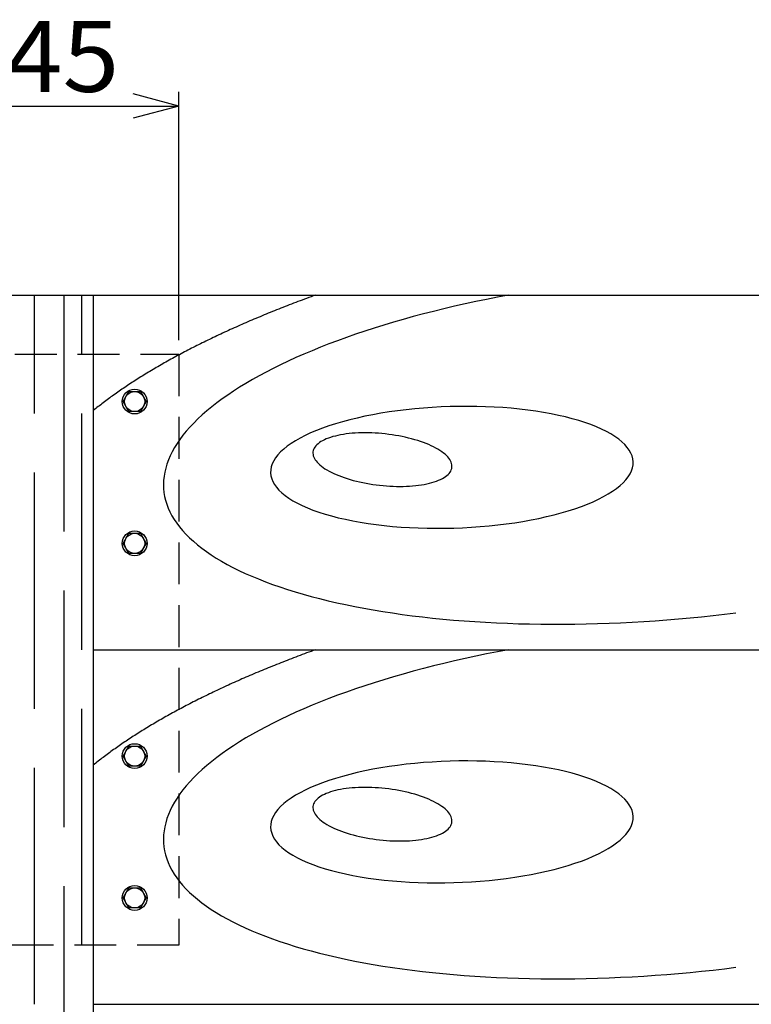
# Model space of a CAD drawing. Extents: x 0 to 5440, y 0 to 3600.
# Drawn here: x 2727 to 3346, y 1357 to 2190 of the extents above; entities that cross this region are included whole.
import ezdxf
from ezdxf.enums import TextEntityAlignment as Align

# ---------------------------------------------------------------- set-up
doc = ezdxf.new("R2010")
doc.units = 0
doc.header["$LTSCALE"] = 20
doc.linetypes.add('DASHED2', pattern=[2.654419, 1.769613, -0.884806])
doc.layers.get('0').update_dxf_attribs({"linetype": 'CONTINUOUS'})
doc.layers.add('LAYER0002', color=7, linetype='CONTINUOUS')
doc.styles.get("Standard").update_dxf_attribs({"font": 'txt.shx', "width": 0.8, "height": 60, "bigfont": 'bigfont.shx'})

# ---------------------------------------------------------------- blocks, each defined once
blk = doc.blocks.new('GROUP_3')
at = {"color": 3, "linetype": 'CONTINUOUS'}
for p, q in [((144.54, 7.35), (149.44, 15.85)), ((149.44, 15.85), (159.26, 15.85)), ((159.26, 15.85), (164.17, 7.35)), ((149.44, -1.15), (144.54, 7.35)), ((164.17, 7.35), (159.26, -1.15)), ((159.26, -1.15), (149.44, -1.15))]:
    blk.add_line(p, q, dxfattribs=at)
blk.add_circle((154.35, 7.35), 8.5, dxfattribs=at)
blk = doc.blocks.new('GROUP_4')
at = {"color": 3, "linetype": 'CONTINUOUS'}
for p, q in [((144.54, -112.65), (149.44, -104.15)), ((149.44, -104.15), (159.26, -104.15)), ((159.26, -104.15), (164.17, -112.65)), ((149.44, -121.15), (144.54, -112.65)), ((164.17, -112.65), (159.26, -121.15)), ((159.26, -121.15), (149.44, -121.15))]:
    blk.add_line(p, q, dxfattribs=at)
blk.add_circle((154.35, -112.65), 8.5, dxfattribs=at)
blk = doc.blocks.new('GROUP_27')
at = {"color": 3, "linetype": 'CONTINUOUS'}
for p, q in [((144.54, -292.65), (149.44, -284.15)), ((149.44, -284.15), (159.26, -284.15)), ((159.26, -284.15), (164.17, -292.65)), ((149.44, -301.15), (144.54, -292.65)), ((164.17, -292.65), (159.26, -301.15)), ((159.26, -301.15), (149.44, -301.15))]:
    blk.add_line(p, q, dxfattribs=at)
blk.add_circle((154.35, -292.65), 8.5, dxfattribs=at)
blk = doc.blocks.new('GROUP_28')
at = {"color": 3, "linetype": 'CONTINUOUS'}
for p, q in [((144.54, -412.65), (149.44, -404.15)), ((149.44, -404.15), (159.26, -404.15)), ((159.26, -404.15), (164.17, -412.65)), ((149.44, -421.15), (144.54, -412.65)), ((164.17, -412.65), (159.26, -421.15)), ((159.26, -421.15), (149.44, -421.15))]:
    blk.add_line(p, q, dxfattribs=at)
blk.add_circle((154.35, -412.65), 8.5, dxfattribs=at)
blk = doc.blocks.new('_OPEN30')
at = {"color": 0, "linetype": 'CONTINUOUS'}
for q in [(-0.966, 0.259), (-0.966, -0.259)]:
    blk.add_line((0, 0), q, dxfattribs=at)
blk = doc.blocks.new('DA_IMAGEDIMGROUP_4')
at = {"layer": 'LAYER0002', "color": 4, "linetype": 'CONTINUOUS'}
for p, q in [((-53.15, 59.35), (-53.15, 269.35)), ((191.85, 59.35), (191.85, 269.35)), ((-53.15, 257.35), (191.85, 257.35))]:
    blk.add_line(p, q, dxfattribs=at)
at = {"layer": 'LAYER0002', "color": 4, "linetype": 'CONTINUOUS', "xscale": 39.99996815, "yscale": 40.00011457, "rotation": 180}
blk.add_blockref('_OPEN30', (-53.15, 257.35), dxfattribs=at)
at = {"layer": 'LAYER0002', "color": 4, "linetype": 'CONTINUOUS', "xscale": 39.99996815, "yscale": 40.00011457}
blk.add_blockref('_OPEN30', (191.85, 257.35), dxfattribs=at)
at = {"layer": 'LAYER0002', "color": 4, "width": 0.9}
blk.add_text('245', height=60, dxfattribs=at).set_placement((-2.65, 269.35), (141.35, 269.35), align=Align.FIT)

msp = doc.modelspace()

# ---------------------------------------------------------------- linework, layer by layer
at = {"color": 3, "linetype": 'CONTINUOUS'}
for p, q in [((1739.35, 1957.35), (5254.35, 1957.35)), ((2789.35, 1957.35), (2789.35, 857.35)), ((2789.35, 1657.35), (3359.35, 1657.35)), ((2789.35, 1357.35), (3359.35, 1357.35))]:
    msp.add_line(p, q, dxfattribs=at)
at = {"color": 2, "linetype": 'CONTINUOUS'}
for p, q in [((2739.35, 1957.35), (2739.35, 1857.35)), ((2764.35, 1957.35), (2764.35, 1757.35)), ((2779.35, 1957.35), (2779.35, 1907.35)), ((2779.35, 1857.35), (2779.35, 1657.35)), ((2739.35, 1807.35), (2739.35, 1607.35)), ((2764.35, 1707.35), (2764.35, 1507.35)), ((2779.35, 1607.35), (2779.35, 1407.35)), ((2739.35, 1557.35), (2739.35, 1357.35)), ((2764.35, 1457.35), (2764.35, 1257.35))]:
    msp.add_line(p, q, dxfattribs=at)
at = {"color": 2, "linetype": 'DASHED2'}
for p, q in [((2616.85, 1907.35), (2861.85, 1907.35)), ((2861.85, 1907.35), (2861.85, 1407.35)), ((2861.85, 1407.35), (2616.85, 1407.35))]:
    msp.add_line(p, q, dxfattribs=at)
at = {"color": 2, "linetype": 'CONTINUOUS'}
for points in [[(2977.41, 1957.35, 0), (2975.53, 1956.67, 0), (2973.66, 1955.98, 0), (2971.79, 1955.3, 0), (2969.93, 1954.61, 0), (2968.08, 1953.92, 0), (2966.23, 1953.24, 0), (2964.39, 1952.55, 0), (2962.55, 1951.85, 0), (2960.72, 1951.16, 0), (2958.89, 1950.46, 0), (2957.07, 1949.77, 0), (2955.26, 1949.07, 0), (2953.45, 1948.37, 0), (2951.65, 1947.67, 0), (2949.86, 1946.96, 0), (2948.07, 1946.26, 0), (2946.28, 1945.55, 0), (2944.5, 1944.85, 0), (2942.73, 1944.14, 0), (2940.97, 1943.43, 0), (2939.21, 1942.71, 0), (2937.45, 1942, 0), (2935.7, 1941.29, 0), (2933.96, 1940.57, 0), (2932.23, 1939.85, 0), (2930.5, 1939.13, 0), (2928.78, 1938.41, 0), (2927.06, 1937.69, 0), (2925.35, 1936.97, 0), (2923.64, 1936.24, 0), (2921.95, 1935.52, 0), (2920.25, 1934.79, 0), (2918.57, 1934.06, 0), (2916.89, 1933.33, 0), (2915.22, 1932.6, 0), (2913.55, 1931.87, 0), (2911.89, 1931.13, 0), (2910.23, 1930.4, 0), (2908.59, 1929.66, 0), (2906.95, 1928.92, 0), (2905.31, 1928.18, 0), (2903.68, 1927.44, 0), (2902.06, 1926.7, 0), (2900.44, 1925.96, 0), (2898.84, 1925.21, 0), (2897.23, 1924.47, 0), (2895.64, 1923.72, 0), (2894.05, 1922.97, 0), (2892.46, 1922.22, 0), (2890.89, 1921.47, 0), (2889.32, 1920.72, 0), (2887.76, 1919.96, 0), (2886.2, 1919.21, 0), (2884.65, 1918.45, 0), (2883.1, 1917.7, 0), (2881.57, 1916.94, 0), (2880.04, 1916.18, 0), (2878.51, 1915.42, 0), (2877, 1914.66, 0), (2875.49, 1913.89, 0), (2873.98, 1913.13, 0), (2872.49, 1912.37, 0), (2871, 1911.6, 0), (2869.51, 1910.83, 0), (2868.04, 1910.06, 0), (2866.57, 1909.29, 0), (2865.11, 1908.52, 0), (2863.65, 1907.75, 0), (2862.2, 1906.98, 0), (2860.76, 1906.2, 0), (2859.33, 1905.43, 0), (2857.9, 1904.65, 0), (2856.48, 1903.87, 0), (2855.06, 1903.1, 0), (2853.65, 1902.32, 0), (2852.25, 1901.54, 0), (2850.86, 1900.75, 0), (2849.47, 1899.97, 0), (2848.09, 1899.19, 0), (2846.72, 1898.4, 0), (2845.36, 1897.62, 0), (2844, 1896.83, 0), (2842.65, 1896.04, 0), (2841.3, 1895.26, 0), (2839.97, 1894.47, 0), (2838.64, 1893.68, 0), (2837.31, 1892.88, 0), (2836, 1892.09, 0), (2834.69, 1891.3, 0), (2833.39, 1890.51, 0), (2832.09, 1889.71, 0), (2830.8, 1888.91, 0), (2829.52, 1888.12, 0), (2828.25, 1887.32, 0), (2826.99, 1886.52, 0), (2825.73, 1885.72, 0), (2824.48, 1884.92, 0), (2823.23, 1884.12, 0), (2822, 1883.32, 0), (2820.77, 1882.52, 0), (2819.55, 1881.71, 0), (2818.33, 1880.91, 0), (2817.12, 1880.1, 0), (2815.92, 1879.3, 0), (2814.73, 1878.49, 0), (2813.54, 1877.68, 0), (2812.37, 1876.87, 0), (2811.2, 1876.06, 0), (2810.03, 1875.25, 0), (2808.88, 1874.44, 0), (2807.73, 1873.63, 0), (2806.59, 1872.82, 0), (2805.45, 1872, 0), (2804.33, 1871.19, 0), (2803.21, 1870.38, 0), (2802.1, 1869.56, 0), (2800.99, 1868.74, 0), (2799.9, 1867.93, 0), (2798.81, 1867.11, 0), (2797.73, 1866.29, 0), (2796.65, 1865.47, 0), (2795.59, 1864.65, 0), (2794.53, 1863.83, 0), (2793.48, 1863.01, 0), (2792.43, 1862.19, 0), (2791.4, 1861.37, 0), (2790.37, 1860.55, 0), (2789.35, 1859.73, 0)], [(3140.75, 1957.35, 0), (3131.46, 1955.59, 0), (3122.24, 1953.77, 0), (3113.1, 1951.88, 0), (3104.04, 1949.92, 0), (3095.07, 1947.89, 0), (3086.2, 1945.8, 0), (3077.42, 1943.65, 0), (3068.75, 1941.43, 0), (3060.19, 1939.15, 0), (3051.74, 1936.81, 0), (3043.42, 1934.41, 0), (3035.21, 1931.95, 0), (3027.13, 1929.43, 0), (3019.18, 1926.86, 0), (3011.37, 1924.24, 0), (3003.69, 1921.56, 0), (2996.16, 1918.83, 0), (2988.78, 1916.05, 0), (2981.56, 1913.22, 0), (2974.49, 1910.35, 0), (2967.57, 1907.43, 0), (2960.83, 1904.47, 0), (2954.25, 1901.47, 0), (2947.84, 1898.43, 0), (2941.6, 1895.35, 0), (2935.55, 1892.23, 0), (2929.67, 1889.07, 0), (2923.98, 1885.89, 0), (2918.48, 1882.67, 0), (2913.17, 1879.42, 0), (2908.05, 1876.14, 0), (2903.13, 1872.84, 0), (2898.41, 1869.51, 0), (2893.88, 1866.16, 0), (2889.57, 1862.79, 0), (2885.46, 1859.4, 0), (2881.55, 1855.99, 0), (2877.86, 1852.57, 0), (2874.39, 1849.13, 0), (2871.12, 1845.69, 0), (2868.07, 1842.23, 0), (2865.25, 1838.76, 0), (2862.64, 1835.29, 0), (2860.25, 1831.82, 0), (2858.08, 1828.34, 0), (2856.14, 1824.86, 0), (2854.43, 1821.39, 0), (2852.93, 1817.91, 0), (2851.67, 1814.45, 0), (2850.63, 1810.99, 0), (2849.82, 1807.54, 0), (2849.24, 1804.1, 0), (2848.88, 1800.67, 0), (2848.76, 1797.26, 0), (2848.86, 1793.86, 0), (2849.19, 1790.49, 0), (2849.76, 1787.13, 0), (2850.54, 1783.8, 0), (2851.56, 1780.49, 0), (2852.8, 1777.2, 0), (2854.27, 1773.95, 0), (2855.97, 1770.72, 0), (2857.89, 1767.52, 0), (2860.04, 1764.36, 0), (2862.4, 1761.23, 0), (2864.99, 1758.14, 0), (2867.8, 1755.09, 0), (2870.82, 1752.07, 0), (2874.07, 1749.1, 0), (2877.53, 1746.17, 0), (2881.2, 1743.28, 0), (2885.08, 1740.44, 0), (2889.17, 1737.65, 0), (2893.47, 1734.91, 0), (2897.97, 1732.22, 0), (2902.67, 1729.58, 0), (2907.58, 1726.99, 0), (2912.68, 1724.46, 0), (2917.97, 1721.98, 0), (2923.45, 1719.57, 0), (2929.13, 1717.21, 0), (2934.99, 1714.91, 0), (2941.03, 1712.67, 0), (2947.24, 1710.5, 0), (2953.64, 1708.39, 0), (2960.2, 1706.35, 0), (2966.93, 1704.37, 0), (2973.83, 1702.46, 0), (2980.88, 1700.62, 0), (2988.1, 1698.85, 0), (2995.46, 1697.14, 0), (3002.98, 1695.51, 0), (3010.64, 1693.95, 0), (3018.44, 1692.47, 0), (3026.37, 1691.05, 0), (3034.44, 1689.72, 0), (3042.64, 1688.45, 0), (3050.95, 1687.27, 0), (3059.39, 1686.16, 0), (3067.94, 1685.13, 0), (3076.6, 1684.17, 0), (3085.37, 1683.3, 0), (3094.23, 1682.5, 0), (3103.19, 1681.78, 0), (3112.24, 1681.14, 0), (3121.37, 1680.58, 0), (3130.59, 1680.11, 0), (3139.88, 1679.71, 0), (3149.24, 1679.39, 0), (3158.66, 1679.16, 0), (3168.14, 1679, 0), (3177.68, 1678.93, 0), (3187.27, 1678.93, 0), (3196.9, 1679.02, 0), (3206.57, 1679.19, 0), (3216.27, 1679.45, 0), (3226.01, 1679.78, 0), (3235.76, 1680.19, 0), (3245.53, 1680.68, 0), (3255.32, 1681.26, 0), (3265.11, 1681.91, 0), (3274.91, 1682.64, 0), (3284.7, 1683.46, 0), (3294.48, 1684.35, 0), (3304.24, 1685.32, 0), (3313.99, 1686.36, 0), (3323.71, 1687.49, 0), (3333.41, 1688.69, 0)], [(2939.46, 1807.1, 0), (2939.72, 1804.58, 0), (2940.35, 1802.08, 0), (2941.34, 1799.61, 0), (2942.71, 1797.16, 0), (2944.43, 1794.75, 0), (2946.51, 1792.38, 0), (2948.95, 1790.06, 0), (2951.73, 1787.78, 0), (2954.85, 1785.57, 0), (2958.3, 1783.42, 0), (2962.08, 1781.33, 0), (2966.17, 1779.32, 0), (2970.57, 1777.39, 0), (2975.26, 1775.54, 0), (2980.24, 1773.78, 0), (2985.49, 1772.11, 0), (2990.99, 1770.53, 0), (2996.74, 1769.05, 0), (3002.73, 1767.68, 0), (3008.93, 1766.41, 0), (3015.33, 1765.25, 0), (3021.92, 1764.2, 0), (3028.68, 1763.27, 0), (3035.6, 1762.45, 0), (3042.66, 1761.75, 0), (3049.83, 1761.18, 0), (3057.11, 1760.72, 0), (3064.47, 1760.39, 0), (3071.91, 1760.18, 0), (3079.39, 1760.09, 0), (3086.91, 1760.13, 0), (3094.44, 1760.29, 0), (3101.97, 1760.58, 0), (3109.47, 1760.99, 0), (3116.94, 1761.52, 0), (3124.35, 1762.17, 0), (3131.68, 1762.94, 0), (3138.92, 1763.83, 0), (3146.05, 1764.84, 0), (3153.05, 1765.95, 0), (3159.9, 1767.18, 0), (3166.6, 1768.51, 0), (3173.11, 1769.95, 0), (3179.43, 1771.49, 0), (3185.55, 1773.13, 0), (3191.44, 1774.86, 0), (3197.09, 1776.67, 0), (3202.5, 1778.57, 0), (3207.64, 1780.56, 0), (3212.5, 1782.61, 0), (3217.07, 1784.74, 0), (3221.35, 1786.93, 0), (3225.32, 1789.18, 0), (3228.96, 1791.48, 0), (3232.28, 1793.84, 0), (3235.26, 1796.23, 0), (3237.91, 1798.67, 0), (3240.2, 1801.13, 0), (3242.13, 1803.62, 0), (3243.71, 1806.13, 0), (3244.92, 1808.66, 0), (3245.77, 1811.19, 0), (3246.25, 1813.72, 0), (3246.36, 1816.24, 0), (3246.1, 1818.76, 0), (3245.47, 1821.26, 0), (3244.47, 1823.73, 0), (3243.11, 1826.18, 0), (3241.39, 1828.59, 0), (3239.31, 1830.96, 0), (3236.87, 1833.29, 0), (3234.09, 1835.56, 0), (3230.97, 1837.77, 0), (3227.52, 1839.92, 0), (3223.74, 1842.01, 0), (3219.65, 1844.02, 0), (3215.25, 1845.95, 0), (3210.56, 1847.8, 0), (3205.58, 1849.56, 0), (3200.33, 1851.24, 0), (3194.82, 1852.81, 0), (3189.07, 1854.29, 0), (3183.09, 1855.66, 0), (3176.89, 1856.93, 0), (3170.49, 1858.09, 0), (3163.89, 1859.14, 0), (3157.13, 1860.07, 0), (3150.22, 1860.89, 0), (3143.16, 1861.59, 0), (3135.99, 1862.17, 0), (3128.71, 1862.62, 0), (3121.34, 1862.95, 0), (3113.91, 1863.16, 0), (3106.43, 1863.25, 0), (3098.91, 1863.21, 0), (3091.38, 1863.05, 0), (3083.85, 1862.76, 0), (3076.34, 1862.35, 0), (3068.88, 1861.82, 0), (3061.47, 1861.17, 0), (3054.14, 1860.4, 0), (3046.9, 1859.51, 0), (3039.77, 1858.51, 0), (3032.77, 1857.39, 0), (3025.92, 1856.16, 0), (3019.22, 1854.83, 0), (3012.71, 1853.39, 0), (3006.38, 1851.85, 0), (3000.27, 1850.21, 0), (2994.38, 1848.49, 0), (2988.72, 1846.67, 0), (2983.32, 1844.77, 0), (2978.18, 1842.79, 0), (2973.32, 1840.73, 0), (2968.74, 1838.6, 0), (2964.47, 1836.41, 0), (2960.5, 1834.16, 0), (2956.86, 1831.86, 0), (2953.54, 1829.5, 0), (2950.55, 1827.11, 0), (2947.91, 1824.67, 0), (2945.62, 1822.21, 0), (2943.69, 1819.72, 0), (2942.11, 1817.21, 0), (2940.89, 1814.69, 0), (2940.05, 1812.16, 0), (2939.57, 1809.62, 0), (2939.46, 1807.1, 0)], [(2975.32, 1824.74, 0), (2975.28, 1823.66, 0), (2975.37, 1822.58, 0), (2975.61, 1821.48, 0), (2975.98, 1820.37, 0), (2976.5, 1819.26, 0), (2977.15, 1818.15, 0), (2977.95, 1817.04, 0), (2978.88, 1815.93, 0), (2979.94, 1814.82, 0), (2981.13, 1813.73, 0), (2982.45, 1812.64, 0), (2983.89, 1811.57, 0), (2985.46, 1810.51, 0), (2987.14, 1809.48, 0), (2988.93, 1808.46, 0), (2990.84, 1807.47, 0), (2992.84, 1806.5, 0), (2994.95, 1805.56, 0), (2997.16, 1804.65, 0), (2999.45, 1803.78, 0), (3001.82, 1802.93, 0), (3004.27, 1802.13, 0), (3006.8, 1801.36, 0), (3009.39, 1800.64, 0), (3012.04, 1799.96, 0), (3014.74, 1799.32, 0), (3017.49, 1798.72, 0), (3020.28, 1798.18, 0), (3023.1, 1797.68, 0), (3025.95, 1797.23, 0), (3028.82, 1796.83, 0), (3031.7, 1796.49, 0), (3034.59, 1796.19, 0), (3037.48, 1795.95, 0), (3040.36, 1795.76, 0), (3043.22, 1795.63, 0), (3046.06, 1795.55, 0), (3048.87, 1795.53, 0), (3051.65, 1795.56, 0), (3054.39, 1795.64, 0), (3057.07, 1795.78, 0), (3059.7, 1795.97, 0), (3062.27, 1796.22, 0), (3064.77, 1796.52, 0), (3067.2, 1796.87, 0), (3069.55, 1797.27, 0), (3071.81, 1797.73, 0), (3073.98, 1798.23, 0), (3076.06, 1798.78, 0), (3078.03, 1799.38, 0), (3079.9, 1800.02, 0), (3081.66, 1800.71, 0), (3083.3, 1801.44, 0), (3084.83, 1802.21, 0), (3086.23, 1803.01, 0), (3087.51, 1803.86, 0), (3088.66, 1804.74, 0), (3089.68, 1805.65, 0), (3090.56, 1806.59, 0), (3091.31, 1807.56, 0), (3091.92, 1808.56, 0), (3092.39, 1809.57, 0), (3092.72, 1810.61, 0), (3092.91, 1811.67, 0), (3092.96, 1812.74, 0), (3092.86, 1813.83, 0), (3092.63, 1814.93, 0), (3092.25, 1816.03, 0), (3091.73, 1817.14, 0), (3091.08, 1818.26, 0), (3090.28, 1819.37, 0), (3089.36, 1820.48, 0), (3088.3, 1821.58, 0), (3087.1, 1822.68, 0), (3085.78, 1823.77, 0), (3084.34, 1824.84, 0), (3082.78, 1825.89, 0), (3081.09, 1826.93, 0), (3079.3, 1827.95, 0), (3077.39, 1828.94, 0), (3075.39, 1829.91, 0), (3073.28, 1830.85, 0), (3071.08, 1831.76, 0), (3068.79, 1832.63, 0), (3066.41, 1833.47, 0), (3063.96, 1834.28, 0), (3061.43, 1835.04, 0), (3058.84, 1835.77, 0), (3056.2, 1836.45, 0), (3053.49, 1837.09, 0), (3050.74, 1837.68, 0), (3047.95, 1838.23, 0), (3045.13, 1838.73, 0), (3042.28, 1839.18, 0), (3039.41, 1839.57, 0), (3036.53, 1839.92, 0), (3033.64, 1840.21, 0), (3030.76, 1840.46, 0), (3027.88, 1840.64, 0), (3025.01, 1840.78, 0), (3022.17, 1840.86, 0), (3019.36, 1840.88, 0), (3016.58, 1840.85, 0), (3013.85, 1840.77, 0), (3011.16, 1840.63, 0), (3008.53, 1840.44, 0), (3005.96, 1840.19, 0), (3003.46, 1839.89, 0), (3001.03, 1839.54, 0), (2998.68, 1839.14, 0), (2996.42, 1838.68, 0), (2994.25, 1838.18, 0), (2992.17, 1837.63, 0), (2990.2, 1837.03, 0), (2988.33, 1836.39, 0), (2986.57, 1835.7, 0), (2984.93, 1834.97, 0), (2983.4, 1834.2, 0), (2982, 1833.39, 0), (2980.72, 1832.55, 0), (2979.57, 1831.67, 0), (2978.55, 1830.76, 0), (2977.67, 1829.82, 0), (2976.92, 1828.85, 0), (2976.31, 1827.85, 0), (2975.84, 1826.83, 0), (2975.51, 1825.79, 0), (2975.32, 1824.74, 0)], [(2977.41, 1657.35, 0), (2975.53, 1656.67, 0), (2973.66, 1655.98, 0), (2971.79, 1655.3, 0), (2969.93, 1654.61, 0), (2968.08, 1653.92, 0), (2966.23, 1653.24, 0), (2964.39, 1652.55, 0), (2962.55, 1651.85, 0), (2960.72, 1651.16, 0), (2958.89, 1650.46, 0), (2957.07, 1649.77, 0), (2955.26, 1649.07, 0), (2953.45, 1648.37, 0), (2951.65, 1647.67, 0), (2949.86, 1646.96, 0), (2948.07, 1646.26, 0), (2946.28, 1645.55, 0), (2944.5, 1644.85, 0), (2942.73, 1644.14, 0), (2940.97, 1643.43, 0), (2939.21, 1642.71, 0), (2937.45, 1642, 0), (2935.7, 1641.29, 0), (2933.96, 1640.57, 0), (2932.23, 1639.85, 0), (2930.5, 1639.13, 0), (2928.78, 1638.41, 0), (2927.06, 1637.69, 0), (2925.35, 1636.97, 0), (2923.64, 1636.24, 0), (2921.95, 1635.52, 0), (2920.25, 1634.79, 0), (2918.57, 1634.06, 0), (2916.89, 1633.33, 0), (2915.22, 1632.6, 0), (2913.55, 1631.87, 0), (2911.89, 1631.13, 0), (2910.23, 1630.4, 0), (2908.59, 1629.66, 0), (2906.95, 1628.92, 0), (2905.31, 1628.18, 0), (2903.68, 1627.44, 0), (2902.06, 1626.7, 0), (2900.44, 1625.96, 0), (2898.84, 1625.21, 0), (2897.23, 1624.47, 0), (2895.64, 1623.72, 0), (2894.05, 1622.97, 0), (2892.46, 1622.22, 0), (2890.89, 1621.47, 0), (2889.32, 1620.72, 0), (2887.76, 1619.96, 0), (2886.2, 1619.21, 0), (2884.65, 1618.45, 0), (2883.1, 1617.7, 0), (2881.57, 1616.94, 0), (2880.04, 1616.18, 0), (2878.51, 1615.42, 0), (2877, 1614.66, 0), (2875.49, 1613.89, 0), (2873.98, 1613.13, 0), (2872.49, 1612.37, 0), (2871, 1611.6, 0), (2869.51, 1610.83, 0), (2868.04, 1610.06, 0), (2866.57, 1609.29, 0), (2865.11, 1608.52, 0), (2863.65, 1607.75, 0), (2862.2, 1606.98, 0), (2860.76, 1606.2, 0), (2859.33, 1605.43, 0), (2857.9, 1604.65, 0), (2856.48, 1603.87, 0), (2855.06, 1603.1, 0), (2853.65, 1602.32, 0), (2852.25, 1601.54, 0), (2850.86, 1600.76, 0), (2849.47, 1599.97, 0), (2848.09, 1599.19, 0), (2846.72, 1598.4, 0), (2845.36, 1597.62, 0), (2844, 1596.83, 0), (2842.65, 1596.05, 0), (2841.3, 1595.26, 0), (2839.97, 1594.47, 0), (2838.64, 1593.68, 0), (2837.31, 1592.88, 0), (2836, 1592.09, 0), (2834.69, 1591.3, 0), (2833.39, 1590.51, 0), (2832.09, 1589.71, 0), (2830.8, 1588.91, 0), (2829.52, 1588.12, 0), (2828.25, 1587.32, 0), (2826.99, 1586.52, 0), (2825.73, 1585.72, 0), (2824.48, 1584.92, 0), (2823.23, 1584.12, 0), (2822, 1583.32, 0), (2820.77, 1582.52, 0), (2819.55, 1581.71, 0), (2818.33, 1580.91, 0), (2817.12, 1580.1, 0), (2815.92, 1579.3, 0), (2814.73, 1578.49, 0), (2813.54, 1577.68, 0), (2812.37, 1576.87, 0), (2811.2, 1576.06, 0), (2810.03, 1575.25, 0), (2808.88, 1574.44, 0), (2807.73, 1573.63, 0), (2806.59, 1572.82, 0), (2805.45, 1572.01, 0), (2804.33, 1571.19, 0), (2803.21, 1570.38, 0), (2802.1, 1569.56, 0), (2800.99, 1568.74, 0), (2799.9, 1567.93, 0), (2798.81, 1567.11, 0), (2797.73, 1566.29, 0), (2796.65, 1565.47, 0), (2795.59, 1564.65, 0), (2794.53, 1563.84, 0), (2793.48, 1563.01, 0), (2792.43, 1562.19, 0), (2791.4, 1561.37, 0), (2790.37, 1560.55, 0), (2789.35, 1559.73, 0)], [(3140.75, 1657.35, 0), (3131.46, 1655.59, 0), (3122.24, 1653.77, 0), (3113.1, 1651.88, 0), (3104.04, 1649.92, 0), (3095.07, 1647.89, 0), (3086.2, 1645.8, 0), (3077.42, 1643.65, 0), (3068.75, 1641.43, 0), (3060.19, 1639.15, 0), (3051.74, 1636.81, 0), (3043.42, 1634.41, 0), (3035.21, 1631.95, 0), (3027.13, 1629.43, 0), (3019.18, 1626.86, 0), (3011.37, 1624.24, 0), (3003.69, 1621.56, 0), (2996.16, 1618.83, 0), (2988.78, 1616.05, 0), (2981.56, 1613.22, 0), (2974.49, 1610.35, 0), (2967.57, 1607.43, 0), (2960.83, 1604.47, 0), (2954.25, 1601.47, 0), (2947.84, 1598.43, 0), (2941.6, 1595.35, 0), (2935.55, 1592.23, 0), (2929.67, 1589.07, 0), (2923.98, 1585.89, 0), (2918.48, 1582.67, 0), (2913.17, 1579.42, 0), (2908.05, 1576.14, 0), (2903.13, 1572.84, 0), (2898.41, 1569.51, 0), (2893.88, 1566.16, 0), (2889.57, 1562.79, 0), (2885.46, 1559.4, 0), (2881.55, 1555.99, 0), (2877.86, 1552.57, 0), (2874.39, 1549.13, 0), (2871.12, 1545.69, 0), (2868.07, 1542.23, 0), (2865.25, 1538.76, 0), (2862.64, 1535.29, 0), (2860.25, 1531.82, 0), (2858.08, 1528.34, 0), (2856.14, 1524.86, 0), (2854.43, 1521.39, 0), (2852.93, 1517.91, 0), (2851.67, 1514.45, 0), (2850.63, 1510.99, 0), (2849.82, 1507.54, 0), (2849.24, 1504.1, 0), (2848.88, 1500.67, 0), (2848.76, 1497.26, 0), (2848.86, 1493.86, 0), (2849.19, 1490.49, 0), (2849.76, 1487.13, 0), (2850.54, 1483.8, 0), (2851.56, 1480.49, 0), (2852.8, 1477.2, 0), (2854.27, 1473.95, 0), (2855.97, 1470.72, 0), (2857.89, 1467.52, 0), (2860.04, 1464.36, 0), (2862.4, 1461.23, 0), (2864.99, 1458.14, 0), (2867.8, 1455.09, 0), (2870.82, 1452.07, 0), (2874.07, 1449.1, 0), (2877.53, 1446.17, 0), (2881.2, 1443.28, 0), (2885.08, 1440.44, 0), (2889.17, 1437.65, 0), (2893.47, 1434.91, 0), (2897.97, 1432.22, 0), (2902.67, 1429.58, 0), (2907.58, 1426.99, 0), (2912.68, 1424.46, 0), (2917.97, 1421.98, 0), (2923.45, 1419.57, 0), (2929.13, 1417.21, 0), (2934.99, 1414.91, 0), (2941.03, 1412.67, 0), (2947.24, 1410.5, 0), (2953.64, 1408.39, 0), (2960.2, 1406.35, 0), (2966.93, 1404.37, 0), (2973.83, 1402.46, 0), (2980.88, 1400.62, 0), (2988.1, 1398.85, 0), (2995.46, 1397.14, 0), (3002.98, 1395.51, 0), (3010.64, 1393.95, 0), (3018.44, 1392.47, 0), (3026.37, 1391.05, 0), (3034.44, 1389.72, 0), (3042.64, 1388.45, 0), (3050.95, 1387.27, 0), (3059.39, 1386.16, 0), (3067.94, 1385.13, 0), (3076.6, 1384.17, 0), (3085.37, 1383.3, 0), (3094.23, 1382.5, 0), (3103.19, 1381.78, 0), (3112.24, 1381.14, 0), (3121.37, 1380.58, 0), (3130.59, 1380.11, 0), (3139.88, 1379.71, 0), (3149.24, 1379.39, 0), (3158.66, 1379.16, 0), (3168.14, 1379, 0), (3177.68, 1378.93, 0), (3187.27, 1378.93, 0), (3196.9, 1379.02, 0), (3206.57, 1379.19, 0), (3216.27, 1379.45, 0), (3226.01, 1379.78, 0), (3235.76, 1380.19, 0), (3245.53, 1380.68, 0), (3255.32, 1381.26, 0), (3265.11, 1381.91, 0), (3274.91, 1382.64, 0), (3284.7, 1383.46, 0), (3294.48, 1384.35, 0), (3304.24, 1385.32, 0), (3313.99, 1386.36, 0), (3323.71, 1387.49, 0), (3333.41, 1388.69, 0)], [(2939.46, 1507.1, 0), (2939.72, 1504.58, 0), (2940.35, 1502.08, 0), (2941.34, 1499.61, 0), (2942.71, 1497.16, 0), (2944.43, 1494.75, 0), (2946.51, 1492.38, 0), (2948.95, 1490.06, 0), (2951.73, 1487.78, 0), (2954.85, 1485.57, 0), (2958.3, 1483.42, 0), (2962.08, 1481.33, 0), (2966.17, 1479.32, 0), (2970.57, 1477.39, 0), (2975.26, 1475.54, 0), (2980.24, 1473.78, 0), (2985.49, 1472.11, 0), (2990.99, 1470.53, 0), (2996.74, 1469.05, 0), (3002.73, 1467.68, 0), (3008.93, 1466.41, 0), (3015.33, 1465.25, 0), (3021.92, 1464.2, 0), (3028.68, 1463.27, 0), (3035.6, 1462.45, 0), (3042.66, 1461.76, 0), (3049.83, 1461.18, 0), (3057.11, 1460.72, 0), (3064.47, 1460.39, 0), (3071.91, 1460.18, 0), (3079.39, 1460.09, 0), (3086.91, 1460.13, 0), (3094.44, 1460.29, 0), (3101.97, 1460.58, 0), (3109.47, 1460.99, 0), (3116.94, 1461.52, 0), (3124.35, 1462.17, 0), (3131.68, 1462.94, 0), (3138.92, 1463.83, 0), (3146.05, 1464.84, 0), (3153.05, 1465.95, 0), (3159.9, 1467.18, 0), (3166.6, 1468.52, 0), (3173.11, 1469.95, 0), (3179.43, 1471.49, 0), (3185.55, 1473.13, 0), (3191.44, 1474.86, 0), (3197.09, 1476.67, 0), (3202.5, 1478.58, 0), (3207.64, 1480.56, 0), (3212.5, 1482.61, 0), (3217.07, 1484.74, 0), (3221.35, 1486.93, 0), (3225.32, 1489.18, 0), (3228.96, 1491.48, 0), (3232.28, 1493.84, 0), (3235.26, 1496.23, 0), (3237.91, 1498.67, 0), (3240.2, 1501.13, 0), (3242.13, 1503.62, 0), (3243.71, 1506.13, 0), (3244.92, 1508.66, 0), (3245.77, 1511.19, 0), (3246.25, 1513.72, 0), (3246.36, 1516.24, 0), (3246.1, 1518.76, 0), (3245.47, 1521.26, 0), (3244.47, 1523.73, 0), (3243.11, 1526.18, 0), (3241.39, 1528.59, 0), (3239.31, 1530.96, 0), (3236.87, 1533.29, 0), (3234.09, 1535.56, 0), (3230.97, 1537.77, 0), (3227.52, 1539.92, 0), (3223.74, 1542.01, 0), (3219.65, 1544.02, 0), (3215.25, 1545.95, 0), (3210.56, 1547.8, 0), (3205.58, 1549.56, 0), (3200.33, 1551.23, 0), (3194.82, 1552.81, 0), (3189.07, 1554.29, 0), (3183.09, 1555.66, 0), (3176.89, 1556.93, 0), (3170.49, 1558.09, 0), (3163.89, 1559.14, 0), (3157.13, 1560.07, 0), (3150.22, 1560.89, 0), (3143.16, 1561.59, 0), (3135.99, 1562.16, 0), (3128.71, 1562.62, 0), (3121.34, 1562.95, 0), (3113.91, 1563.16, 0), (3106.43, 1563.25, 0), (3098.91, 1563.21, 0), (3091.38, 1563.05, 0), (3083.85, 1562.76, 0), (3076.34, 1562.35, 0), (3068.88, 1561.82, 0), (3061.47, 1561.17, 0), (3054.14, 1560.4, 0), (3046.9, 1559.51, 0), (3039.77, 1558.51, 0), (3032.77, 1557.39, 0), (3025.92, 1556.16, 0), (3019.22, 1554.83, 0), (3012.71, 1553.39, 0), (3006.38, 1551.85, 0), (3000.27, 1550.21, 0), (2994.38, 1548.49, 0), (2988.72, 1546.67, 0), (2983.32, 1544.77, 0), (2978.18, 1542.79, 0), (2973.32, 1540.73, 0), (2968.74, 1538.6, 0), (2964.47, 1536.41, 0), (2960.5, 1534.16, 0), (2956.86, 1531.86, 0), (2953.54, 1529.5, 0), (2950.55, 1527.11, 0), (2947.91, 1524.67, 0), (2945.62, 1522.21, 0), (2943.69, 1519.72, 0), (2942.11, 1517.21, 0), (2940.89, 1514.69, 0), (2940.05, 1512.15, 0), (2939.57, 1509.62, 0), (2939.46, 1507.1, 0)], [(2975.32, 1524.74, 0), (2975.28, 1523.66, 0), (2975.37, 1522.58, 0), (2975.61, 1521.48, 0), (2975.98, 1520.37, 0), (2976.5, 1519.26, 0), (2977.15, 1518.15, 0), (2977.95, 1517.04, 0), (2978.88, 1515.93, 0), (2979.94, 1514.82, 0), (2981.13, 1513.73, 0), (2982.45, 1512.64, 0), (2983.89, 1511.57, 0), (2985.46, 1510.51, 0), (2987.14, 1509.48, 0), (2988.93, 1508.46, 0), (2990.84, 1507.47, 0), (2992.84, 1506.5, 0), (2994.95, 1505.56, 0), (2997.16, 1504.65, 0), (2999.45, 1503.78, 0), (3001.82, 1502.93, 0), (3004.27, 1502.13, 0), (3006.8, 1501.37, 0), (3009.39, 1500.64, 0), (3012.04, 1499.96, 0), (3014.74, 1499.32, 0), (3017.49, 1498.72, 0), (3020.28, 1498.18, 0), (3023.1, 1497.68, 0), (3025.95, 1497.23, 0), (3028.82, 1496.83, 0), (3031.7, 1496.49, 0), (3034.59, 1496.19, 0), (3037.48, 1495.95, 0), (3040.36, 1495.76, 0), (3043.22, 1495.63, 0), (3046.06, 1495.55, 0), (3048.87, 1495.53, 0), (3051.65, 1495.56, 0), (3054.39, 1495.64, 0), (3057.07, 1495.78, 0), (3059.7, 1495.97, 0), (3062.27, 1496.22, 0), (3064.77, 1496.52, 0), (3067.2, 1496.87, 0), (3069.55, 1497.27, 0), (3071.81, 1497.72, 0), (3073.98, 1498.23, 0), (3076.06, 1498.78, 0), (3078.03, 1499.38, 0), (3079.9, 1500.02, 0), (3081.66, 1500.71, 0), (3083.3, 1501.44, 0), (3084.83, 1502.2, 0), (3086.23, 1503.01, 0), (3087.51, 1503.86, 0), (3088.66, 1504.74, 0), (3089.68, 1505.65, 0), (3090.56, 1506.59, 0), (3091.31, 1507.56, 0), (3091.92, 1508.56, 0), (3092.39, 1509.57, 0), (3092.72, 1510.61, 0), (3092.91, 1511.67, 0), (3092.96, 1512.74, 0), (3092.86, 1513.83, 0), (3092.63, 1514.93, 0), (3092.25, 1516.03, 0), (3091.73, 1517.14, 0), (3091.08, 1518.26, 0), (3090.28, 1519.37, 0), (3089.36, 1520.48, 0), (3088.3, 1521.58, 0), (3087.1, 1522.68, 0), (3085.78, 1523.77, 0), (3084.34, 1524.84, 0), (3082.78, 1525.89, 0), (3081.09, 1526.93, 0), (3079.3, 1527.95, 0), (3077.39, 1528.94, 0), (3075.39, 1529.91, 0), (3073.28, 1530.85, 0), (3071.08, 1531.76, 0), (3068.79, 1532.63, 0), (3066.41, 1533.47, 0), (3063.96, 1534.28, 0), (3061.43, 1535.04, 0), (3058.84, 1535.77, 0), (3056.2, 1536.45, 0), (3053.49, 1537.09, 0), (3050.74, 1537.68, 0), (3047.95, 1538.23, 0), (3045.13, 1538.73, 0), (3042.28, 1539.18, 0), (3039.41, 1539.57, 0), (3036.53, 1539.92, 0), (3033.64, 1540.21, 0), (3030.76, 1540.46, 0), (3027.88, 1540.64, 0), (3025.01, 1540.78, 0), (3022.17, 1540.86, 0), (3019.36, 1540.88, 0), (3016.58, 1540.85, 0), (3013.85, 1540.77, 0), (3011.16, 1540.63, 0), (3008.53, 1540.44, 0), (3005.96, 1540.19, 0), (3003.46, 1539.89, 0), (3001.03, 1539.54, 0), (2998.68, 1539.13, 0), (2996.42, 1538.68, 0), (2994.25, 1538.18, 0), (2992.17, 1537.63, 0), (2990.2, 1537.03, 0), (2988.33, 1536.39, 0), (2986.57, 1535.7, 0), (2984.93, 1534.97, 0), (2983.4, 1534.2, 0), (2982, 1533.39, 0), (2980.72, 1532.55, 0), (2979.57, 1531.67, 0), (2978.55, 1530.76, 0), (2977.67, 1529.82, 0), (2976.92, 1528.85, 0), (2976.31, 1527.85, 0), (2975.84, 1526.83, 0), (2975.51, 1525.79, 0), (2975.32, 1524.74, 0)]]:
    msp.add_polyline3d(points, dxfattribs=at)
at = {"color": 3, "linetype": 'CONTINUOUS'}
for centre in [(2824.35, 1867.35), (2824.35, 1747.35), (2824.35, 1567.35), (2824.35, 1447.35)]:
    msp.add_circle(centre, 10.5, dxfattribs=at)

# ---------------------------------------------------------------- block references
at = {"linetype": 'CONTINUOUS'}
for name in ['GROUP_3', 'GROUP_4', 'GROUP_27', 'GROUP_28']:
    msp.add_blockref(name, (2670, 1860), dxfattribs=at)
at = {"layer": 'LAYER0002', "linetype": 'CONTINUOUS'}
msp.add_blockref('DA_IMAGEDIMGROUP_4', (2670, 1860), dxfattribs=at)

doc.saveas('drawing.dxf')
